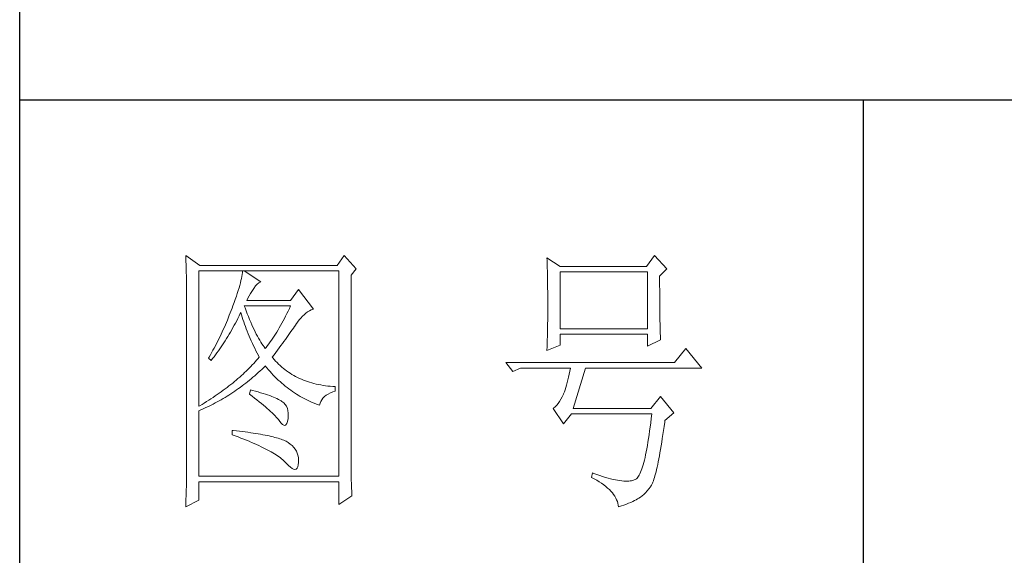
# Model space of a CAD drawing. Units: millimetres. Extents: x 32923 to 51205, y -83044 to 19212.
# Drawn here: x 36766 to 36941, y -18151 to -18056 of the extents above; entities that cross this region are included whole.
import ezdxf

# ---------------------------------------------------------------- set-up
doc = ezdxf.new("R2010")
doc.units = ezdxf.units.MM
doc.layers.add('轮廓线', color=7, linetype='Continuous', lineweight=25)

# ---------------------------------------------------------------- blocks, each defined once
blk = doc.blocks.new('文字')
blk.add_line((3870.01, 1474.62), (3870.01, 1173.87))
at = {"layer": '轮廓线', "color": 7, "lineweight": 0}
for p, q in [((3749.57, 1446.95), (3749.6, 1446.42)), ((3752.06, 1445.2), (3749.57, 1446.95)), ((3749.6, 1446.42), (3749.62, 1445.9)), ((3777.72, 1446.95), (3776.47, 1445.2)), ((3779.89, 1444.62), (3777.72, 1446.95)), ((3813.79, 1446.56), (3813.81, 1446.1)), ((3816.12, 1445.01), (3813.79, 1446.56)), ((3813.81, 1446.1), (3813.82, 1445.64)), ((3832.91, 1446.95), (3831.51, 1445.01)), ((3835.09, 1444.62), (3832.91, 1446.95)), ((3749.62, 1445.9), (3749.63, 1445.38)), ((3749.63, 1445.38), (3749.65, 1444.87)), ((3749.65, 1444.87), (3749.66, 1444.36)), ((3749.66, 1444.36), (3749.67, 1443.87)), ((3776.47, 1445.2), (3752.06, 1445.2)), ((3778.96, 1443.45), (3779.89, 1444.62)), ((3813.82, 1445.64), (3813.84, 1445.17)), ((3813.84, 1445.17), (3813.85, 1444.7)), ((3813.85, 1444.7), (3813.87, 1444.23)), ((3831.51, 1445.01), (3816.12, 1445.01)), ((3833.84, 1443.26), (3835.09, 1444.62)), ((3749.67, 1443.87), (3749.68, 1443.38)), ((3749.68, 1443.38), (3749.7, 1442.89)), ((3749.7, 1442.89), (3749.71, 1442.42)), ((3751.91, 1420.12), (3751.91, 1444.23)), ((3751.91, 1444.23), (3776.78, 1444.23)), ((3759.48, 1442.89), (3759.39, 1442.5)), ((3759.55, 1443.25), (3759.48, 1442.89)), ((3759.61, 1443.6), (3759.55, 1443.25)), ((3759.65, 1443.93), (3759.61, 1443.6)), ((3759.68, 1444.23), (3759.65, 1443.93)), ((3762.95, 1442.29), (3759.99, 1444.23)), ((3776.78, 1444.23), (3776.78, 1407.68)), ((3778.96, 1410.91), (3778.96, 1443.45)), ((3813.87, 1444.23), (3813.88, 1443.75)), ((3813.88, 1443.75), (3813.89, 1443.28)), ((3813.89, 1443.28), (3813.9, 1442.8)), ((3813.9, 1442.8), (3813.91, 1442.31)), ((3816.12, 1433.93), (3816.12, 1444.04)), ((3816.12, 1444.04), (3831.67, 1444.04)), ((3831.67, 1444.04), (3831.67, 1433.93)), ((3833.84, 1443), (3833.84, 1443.26)), ((3833.84, 1441.56), (3833.84, 1443)), ((3749.71, 1442.42), (3749.71, 1441.95)), ((3749.71, 1441.95), (3749.72, 1441.48)), ((3749.72, 1441.48), (3749.72, 1441.02)), ((3749.72, 1441.02), (3749.73, 1440.57)), ((3759.05, 1441.19), (3758.9, 1440.72)), ((3759.18, 1441.65), (3759.05, 1441.19)), ((3759.29, 1442.08), (3759.18, 1441.65)), ((3759.39, 1442.5), (3759.29, 1442.08)), ((3761.3, 1440.57), (3761.56, 1440.93)), ((3761.56, 1440.93), (3761.7, 1441.12)), ((3761.7, 1441.12), (3762, 1441.54)), ((3762, 1441.54), (3762.3, 1441.87)), ((3762.3, 1441.87), (3762.6, 1442.12)), ((3762.6, 1442.12), (3762.9, 1442.27)), ((3762.9, 1442.27), (3762.95, 1442.29)), ((3769.63, 1440.92), (3768.23, 1438.98)), ((3772.28, 1437.42), (3769.63, 1440.92)), ((3813.91, 1442.31), (3813.92, 1441.83)), ((3813.92, 1441.83), (3813.92, 1441.34)), ((3813.92, 1441.34), (3813.93, 1440.35)), ((3833.85, 1440.88), (3833.84, 1441.56)), ((3833.85, 1440.22), (3833.85, 1440.88)), ((3749.73, 1440.57), (3749.73, 1440.13)), ((3749.73, 1440.13), (3749.73, 1409.71)), ((3758.38, 1439.16), (3758.18, 1438.59)), ((3758.57, 1439.7), (3758.38, 1439.16)), ((3758.74, 1440.22), (3758.57, 1439.7)), ((3758.9, 1440.72), (3758.74, 1440.22)), ((3760.46, 1438.98), (3760.64, 1439.4)), ((3760.64, 1439.4), (3760.84, 1439.8)), ((3760.84, 1439.8), (3761.06, 1440.19)), ((3761.06, 1440.19), (3761.3, 1440.57)), ((3813.93, 1440.35), (3813.94, 1439.36)), ((3813.94, 1439.36), (3813.94, 1437.37)), ((3833.85, 1439.58), (3833.85, 1440.22)), ((3833.85, 1438.96), (3833.85, 1439.58)), ((3757.82, 1437.62), (3757.65, 1437.19)), ((3757.96, 1438), (3757.82, 1437.62)), ((3758.18, 1438.59), (3757.96, 1438)), ((3760.12, 1437.67), (3759.99, 1438.01)), ((3759.99, 1438.01), (3768.23, 1438.01)), ((3760.32, 1437.12), (3760.12, 1437.67)), ((3768.23, 1438.98), (3760.46, 1438.98)), ((3768.01, 1437.54), (3767.79, 1437.08)), ((3768.23, 1438.01), (3768.01, 1437.54)), ((3771.89, 1437.27), (3772.23, 1437.41)), ((3772.23, 1437.41), (3772.28, 1437.42)), ((3813.94, 1437.37), (3813.93, 1436.36)), ((3833.86, 1438.37), (3833.85, 1438.96)), ((3833.86, 1437.8), (3833.86, 1438.37)), ((3833.87, 1437.25), (3833.86, 1437.8)), ((3757.32, 1436.33), (3756.98, 1435.47)), ((3757.49, 1436.76), (3757.32, 1436.33)), ((3757.65, 1437.19), (3757.49, 1436.76)), ((3758.63, 1435.36), (3758.85, 1435.78)), ((3758.85, 1435.78), (3759.06, 1436.21)), ((3759.06, 1436.21), (3759.27, 1436.63)), ((3759.27, 1436.63), (3759.37, 1436.84)), ((3759.37, 1436.84), (3759.49, 1436.42)), ((3759.49, 1436.42), (3759.62, 1436.01)), ((3759.62, 1436.01), (3759.75, 1435.59)), ((3759.75, 1435.59), (3759.89, 1435.16)), ((3760.52, 1436.59), (3760.32, 1437.12)), ((3760.72, 1436.08), (3760.52, 1436.59)), ((3760.92, 1435.59), (3760.72, 1436.08)), ((3761.12, 1435.11), (3760.92, 1435.59)), ((3767.12, 1435.75), (3766.89, 1435.32)), ((3767.34, 1436.18), (3767.12, 1435.75)), ((3767.57, 1436.62), (3767.34, 1436.18)), ((3767.79, 1437.08), (3767.57, 1436.62)), ((3769.73, 1435.49), (3770.02, 1435.83)), ((3770.02, 1435.83), (3770.32, 1436.15)), ((3770.32, 1436.15), (3770.62, 1436.43)), ((3770.62, 1436.43), (3770.93, 1436.69)), ((3770.93, 1436.69), (3771.24, 1436.92)), ((3771.24, 1436.92), (3771.57, 1437.11)), ((3771.57, 1437.11), (3771.89, 1437.27)), ((3813.93, 1436.36), (3813.93, 1435.86)), ((3813.93, 1435.86), (3813.93, 1435.37)), ((3833.87, 1436.72), (3833.87, 1437.25)), ((3833.88, 1436.22), (3833.87, 1436.72)), ((3833.89, 1435.75), (3833.88, 1436.22)), ((3833.89, 1435.29), (3833.89, 1435.75)), ((3756.44, 1434.21), (3756.25, 1433.79)), ((3756.62, 1434.63), (3756.44, 1434.21)), ((3756.98, 1435.47), (3756.62, 1434.63)), ((3757.75, 1433.74), (3757.97, 1434.14)), ((3757.97, 1434.14), (3758.2, 1434.54)), ((3758.2, 1434.54), (3758.42, 1434.95)), ((3758.42, 1434.95), (3758.63, 1435.36)), ((3759.89, 1435.16), (3760.03, 1434.74)), ((3760.03, 1434.74), (3760.19, 1434.32)), ((3760.19, 1434.32), (3760.34, 1433.89)), ((3760.34, 1433.89), (3760.5, 1433.47)), ((3761.32, 1434.65), (3761.12, 1435.11)), ((3761.52, 1434.2), (3761.32, 1434.65)), ((3761.72, 1433.77), (3761.52, 1434.2)), ((3766.21, 1434.1), (3765.98, 1433.71)), ((3766.44, 1434.5), (3766.21, 1434.1)), ((3766.66, 1434.91), (3766.44, 1434.5)), ((3766.89, 1435.32), (3766.66, 1434.91)), ((3768.5, 1433.73), (3768.72, 1434.04)), ((3768.72, 1434.04), (3768.92, 1434.34)), ((3768.92, 1434.34), (3769.12, 1434.63)), ((3769.12, 1434.63), (3769.16, 1434.7)), ((3769.16, 1434.7), (3769.44, 1435.11)), ((3769.44, 1435.11), (3769.73, 1435.49)), ((3813.9, 1433.9), (3813.89, 1433.42)), ((3813.91, 1434.39), (3813.9, 1433.9)), ((3813.92, 1434.87), (3813.91, 1434.39)), ((3813.93, 1435.37), (3813.92, 1434.87)), ((3831.67, 1433.93), (3816.12, 1433.93)), ((3833.9, 1434.86), (3833.89, 1435.29)), ((3833.91, 1434.44), (3833.9, 1434.86)), ((3833.92, 1434.06), (3833.91, 1434.44)), ((3833.93, 1433.69), (3833.92, 1434.06)), ((3755.47, 1432.13), (3755.26, 1431.72)), ((3755.67, 1432.54), (3755.47, 1432.13)), ((3755.87, 1432.95), (3755.67, 1432.54)), ((3756.06, 1433.37), (3755.87, 1432.95)), ((3756.25, 1433.79), (3756.06, 1433.37)), ((3756.59, 1431.8), (3756.83, 1432.18)), ((3756.83, 1432.18), (3757.06, 1432.56)), ((3757.06, 1432.56), (3757.29, 1432.95)), ((3757.29, 1432.95), (3757.52, 1433.34)), ((3757.52, 1433.34), (3757.75, 1433.74)), ((3760.5, 1433.47), (3760.68, 1433.04)), ((3760.68, 1433.04), (3760.85, 1432.61)), ((3760.85, 1432.61), (3761.03, 1432.18)), ((3761.03, 1432.18), (3761.22, 1431.75)), ((3761.92, 1433.36), (3761.72, 1433.77)), ((3762.12, 1432.97), (3761.92, 1433.36)), ((3762.32, 1432.59), (3762.12, 1432.97)), ((3762.52, 1432.23), (3762.32, 1432.59)), ((3762.72, 1431.89), (3762.52, 1432.23)), ((3765.05, 1432.25), (3764.82, 1431.91)), ((3765.28, 1432.6), (3765.05, 1432.25)), ((3765.52, 1432.96), (3765.28, 1432.6)), ((3765.75, 1433.33), (3765.52, 1432.96)), ((3765.98, 1433.71), (3765.75, 1433.33)), ((3767.31, 1432.04), (3767.56, 1432.39)), ((3767.56, 1432.39), (3767.81, 1432.74)), ((3767.81, 1432.74), (3768.05, 1433.08)), ((3768.05, 1433.08), (3768.28, 1433.41)), ((3768.28, 1433.41), (3768.5, 1433.73)), ((3813.87, 1432.48), (3813.86, 1432.01)), ((3813.88, 1432.95), (3813.87, 1432.48)), ((3813.89, 1433.42), (3813.88, 1432.95)), ((3816.12, 1431.01), (3816.12, 1432.95)), ((3816.12, 1432.95), (3831.67, 1432.95)), ((3831.67, 1432.95), (3831.67, 1430.82)), ((3833.94, 1433.35), (3833.93, 1433.69)), ((3833.95, 1433.03), (3833.94, 1433.35)), ((3833.96, 1432.73), (3833.95, 1433.03)), ((3833.97, 1432.46), (3833.96, 1432.73)), ((3833.99, 1432.21), (3833.97, 1432.46)), ((3834, 1431.98), (3833.99, 1432.21)), ((3754.63, 1430.49), (3754.41, 1430.09)), ((3754.84, 1430.9), (3754.63, 1430.49)), ((3755.05, 1431.3), (3754.84, 1430.9)), ((3755.26, 1431.72), (3755.05, 1431.3)), ((3755.37, 1429.99), (3755.62, 1430.34)), ((3755.62, 1430.34), (3755.86, 1430.7)), ((3755.86, 1430.7), (3756.11, 1431.06)), ((3756.11, 1431.06), (3756.35, 1431.43)), ((3756.35, 1431.43), (3756.59, 1431.8)), ((3761.22, 1431.75), (3761.42, 1431.32)), ((3761.42, 1431.32), (3761.62, 1430.89)), ((3761.62, 1430.89), (3761.83, 1430.45)), ((3761.83, 1430.45), (3762.04, 1430.02)), ((3762.92, 1431.56), (3762.72, 1431.89)), ((3763.12, 1431.25), (3762.92, 1431.56)), ((3763.32, 1430.96), (3763.12, 1431.25)), ((3763.52, 1430.68), (3763.32, 1430.96)), ((3763.72, 1430.43), (3763.52, 1430.68)), ((3763.88, 1430.62), (3763.72, 1430.43)), ((3764.11, 1430.93), (3763.88, 1430.62)), ((3764.35, 1431.25), (3764.11, 1430.93)), ((3764.59, 1431.57), (3764.35, 1431.25)), ((3764.82, 1431.91), (3764.59, 1431.57)), ((3765.91, 1430.12), (3766.2, 1430.52)), ((3766.2, 1430.52), (3766.49, 1430.92)), ((3766.49, 1430.92), (3766.77, 1431.3)), ((3766.77, 1431.3), (3767.04, 1431.67)), ((3767.04, 1431.67), (3767.31, 1432.04)), ((3813.79, 1430.04), (3816.12, 1431.01)), ((3813.81, 1430.63), (3813.79, 1430.18)), ((3813.84, 1431.54), (3813.81, 1430.63)), ((3813.86, 1432.01), (3813.84, 1431.54)), ((3831.67, 1430.82), (3834, 1431.98)), ((3838.51, 1430.43), (3836.49, 1427.9)), ((3841.31, 1426.93), (3838.51, 1430.43)), ((3753.74, 1428.89), (3753.62, 1428.68)), ((3753.62, 1428.68), (3754.08, 1428.29)), ((3753.97, 1429.28), (3753.74, 1428.89)), ((3754.41, 1430.09), (3753.97, 1429.28)), ((3754.08, 1428.29), (3754.34, 1428.62)), ((3754.34, 1428.62), (3754.61, 1428.95)), ((3754.61, 1428.95), (3754.86, 1429.29)), ((3754.86, 1429.29), (3755.12, 1429.64)), ((3755.12, 1429.64), (3755.37, 1429.99)), ((3762.04, 1430.02), (3762.26, 1429.58)), ((3762.4, 1428.59), (3762.16, 1428.31)), ((3762.26, 1429.58), (3762.49, 1429.15)), ((3762.63, 1428.87), (3762.4, 1428.59)), ((3762.49, 1429.15), (3762.63, 1428.87)), ((3764.97, 1428.87), (3765.29, 1429.3)), ((3765.07, 1428.75), (3764.97, 1428.87)), ((3765.31, 1428.46), (3765.07, 1428.75)), ((3765.29, 1429.3), (3765.6, 1429.71)), ((3765.6, 1429.71), (3765.91, 1430.12)), ((3813.79, 1430.18), (3813.79, 1430.04)), ((3760.88, 1426.94), (3760.61, 1426.67)), ((3761.14, 1427.21), (3760.88, 1426.94)), ((3761.41, 1427.49), (3761.14, 1427.21)), ((3761.66, 1427.76), (3761.41, 1427.49)), ((3761.91, 1428.04), (3761.66, 1427.76)), ((3762.16, 1428.31), (3761.91, 1428.04)), ((3763.09, 1426.7), (3763.39, 1426.99)), ((3763.39, 1426.99), (3763.69, 1427.29)), ((3763.69, 1427.29), (3763.72, 1427.32)), ((3763.72, 1427.32), (3764, 1426.98)), ((3764, 1426.98), (3764.28, 1426.64)), ((3765.56, 1428.17), (3765.31, 1428.46)), ((3765.82, 1427.9), (3765.56, 1428.17)), ((3766.09, 1427.63), (3765.82, 1427.9)), ((3766.36, 1427.37), (3766.09, 1427.63)), ((3766.64, 1427.12), (3766.36, 1427.37)), ((3766.93, 1426.88), (3766.64, 1427.12)), ((3767.21, 1426.65), (3766.93, 1426.88)), ((3836.49, 1427.9), (3806.48, 1427.9)), ((3806.48, 1427.9), (3807.72, 1426.34)), ((3807.72, 1426.34), (3809.12, 1426.93)), ((3809.12, 1426.93), (3817.98, 1426.93)), ((3817.98, 1426.93), (3817.86, 1426.36)), ((3818.45, 1419.73), (3820.63, 1426.93)), ((3820.63, 1426.93), (3841.31, 1426.93)), ((3759.17, 1425.33), (3758.86, 1425.06)), ((3759.46, 1425.59), (3759.17, 1425.33)), ((3759.76, 1425.86), (3759.46, 1425.59)), ((3760.04, 1426.13), (3759.76, 1425.86)), ((3760.33, 1426.4), (3760.04, 1426.13)), ((3760.61, 1426.67), (3760.33, 1426.4)), ((3761.22, 1425.03), (3761.53, 1425.3)), ((3761.53, 1425.3), (3761.85, 1425.57)), ((3761.85, 1425.57), (3762.16, 1425.84)), ((3762.16, 1425.84), (3762.47, 1426.12)), ((3762.47, 1426.12), (3762.78, 1426.41)), ((3762.78, 1426.41), (3763.09, 1426.7)), ((3764.28, 1426.64), (3764.56, 1426.32)), ((3764.56, 1426.32), (3764.85, 1426)), ((3764.85, 1426), (3765.14, 1425.69)), ((3765.14, 1425.69), (3765.43, 1425.39)), ((3765.43, 1425.39), (3765.73, 1425.09)), ((3765.73, 1425.09), (3766.03, 1424.8)), ((3767.51, 1426.42), (3767.21, 1426.65)), ((3767.82, 1426.21), (3767.51, 1426.42)), ((3768.13, 1426), (3767.82, 1426.21)), ((3768.45, 1425.8), (3768.13, 1426)), ((3768.77, 1425.61), (3768.45, 1425.8)), ((3769.1, 1425.43), (3768.77, 1425.61)), ((3769.44, 1425.26), (3769.1, 1425.43)), ((3769.78, 1425.09), (3769.44, 1425.26)), ((3770.13, 1424.94), (3769.78, 1425.09)), ((3817.62, 1425.31), (3817.5, 1424.82)), ((3817.74, 1425.83), (3817.62, 1425.31)), ((3817.86, 1426.36), (3817.74, 1425.83)), ((3756.92, 1423.49), (3756.58, 1423.23)), ((3757.26, 1423.75), (3756.92, 1423.49)), ((3757.59, 1424.01), (3757.26, 1423.75)), ((3757.92, 1424.27), (3757.59, 1424.01)), ((3758.24, 1424.54), (3757.92, 1424.27)), ((3758.55, 1424.8), (3758.24, 1424.54)), ((3758.86, 1425.06), (3758.55, 1424.8)), ((3758.95, 1423.27), (3759.28, 1423.5)), ((3759.28, 1423.5), (3759.6, 1423.75)), ((3759.6, 1423.75), (3759.93, 1424)), ((3759.93, 1424), (3760.26, 1424.25)), ((3760.26, 1424.25), (3760.58, 1424.5)), ((3760.58, 1424.5), (3760.9, 1424.76)), ((3760.9, 1424.76), (3761.22, 1425.03)), ((3766.03, 1424.8), (3766.34, 1424.52)), ((3766.34, 1424.52), (3766.64, 1424.24)), ((3766.64, 1424.24), (3766.96, 1423.98)), ((3766.96, 1423.98), (3767.27, 1423.72)), ((3767.27, 1423.72), (3767.59, 1423.46)), ((3767.59, 1423.46), (3767.91, 1423.22)), ((3770.49, 1424.79), (3770.13, 1424.94)), ((3770.85, 1424.65), (3770.49, 1424.79)), ((3771.22, 1424.52), (3770.85, 1424.65)), ((3771.6, 1424.4), (3771.22, 1424.52)), ((3771.98, 1424.29), (3771.6, 1424.4)), ((3772.37, 1424.18), (3771.98, 1424.29)), ((3772.76, 1424.08), (3772.37, 1424.18)), ((3773.16, 1424), (3772.76, 1424.08)), ((3773.57, 1423.92), (3773.16, 1424)), ((3773.99, 1423.85), (3773.57, 1423.92)), ((3774.41, 1423.78), (3773.99, 1423.85)), ((3774.84, 1423.73), (3774.41, 1423.78)), ((3775.27, 1423.69), (3774.84, 1423.73)), ((3775.71, 1423.65), (3775.27, 1423.69)), ((3776.16, 1423.62), (3775.71, 1423.65)), ((3776.16, 1422.84), (3776.16, 1423.62)), ((3817.13, 1423.47), (3817.01, 1423.07)), ((3817.25, 1423.9), (3817.13, 1423.47)), ((3817.38, 1424.34), (3817.25, 1423.9)), ((3817.5, 1424.82), (3817.38, 1424.34)), ((3754.43, 1421.71), (3754.05, 1421.46)), ((3754.8, 1421.96), (3754.43, 1421.71)), ((3755.17, 1422.22), (3754.8, 1421.96)), ((3755.53, 1422.47), (3755.17, 1422.22)), ((3755.88, 1422.72), (3755.53, 1422.47)), ((3756.24, 1422.98), (3755.88, 1422.72)), ((3756.23, 1421.5), (3756.57, 1421.71)), ((3756.58, 1423.23), (3756.24, 1422.98)), ((3756.57, 1421.71), (3756.92, 1421.92)), ((3756.92, 1421.92), (3757.26, 1422.13)), ((3757.26, 1422.13), (3757.6, 1422.35)), ((3757.6, 1422.35), (3757.94, 1422.57)), ((3757.94, 1422.57), (3758.28, 1422.8)), ((3758.28, 1422.8), (3758.61, 1423.03)), ((3758.61, 1423.03), (3758.95, 1423.27)), ((3761.08, 1423.04), (3760.93, 1422.26)), ((3760.93, 1422.26), (3761.38, 1421.92)), ((3761.46, 1422.94), (3761.08, 1423.04)), ((3761.38, 1421.92), (3761.82, 1421.58)), ((3761.96, 1422.81), (3761.46, 1422.94)), ((3761.82, 1421.58), (3762.23, 1421.26)), ((3762.44, 1422.68), (3761.96, 1422.81)), ((3762.89, 1422.54), (3762.44, 1422.68)), ((3763.33, 1422.41), (3762.89, 1422.54)), ((3763.75, 1422.28), (3763.33, 1422.41)), ((3764.14, 1422.15), (3763.75, 1422.28)), ((3764.52, 1422.02), (3764.14, 1422.15)), ((3764.87, 1421.89), (3764.52, 1422.02)), ((3765.2, 1421.75), (3764.87, 1421.89)), ((3765.5, 1421.62), (3765.2, 1421.75)), ((3765.79, 1421.49), (3765.5, 1421.62)), ((3767.91, 1423.22), (3768.24, 1422.98)), ((3768.24, 1422.98), (3768.57, 1422.75)), ((3768.57, 1422.75), (3768.9, 1422.52)), ((3768.9, 1422.52), (3769.24, 1422.3)), ((3769.24, 1422.3), (3769.58, 1422.09)), ((3769.58, 1422.09), (3769.92, 1421.89)), ((3769.92, 1421.89), (3770.27, 1421.69)), ((3770.27, 1421.69), (3770.62, 1421.5)), ((3773.75, 1421.29), (3773.97, 1421.57)), ((3773.97, 1421.57), (3774.24, 1421.84)), ((3774.24, 1421.84), (3774.54, 1422.08)), ((3774.54, 1422.08), (3774.9, 1422.31)), ((3774.9, 1422.31), (3775.3, 1422.51)), ((3775.3, 1422.51), (3775.74, 1422.7)), ((3775.74, 1422.7), (3776.16, 1422.84)), ((3816.52, 1421.8), (3816.29, 1421.37)), ((3816.74, 1422.26), (3816.52, 1421.8)), ((3816.76, 1422.33), (3816.74, 1422.26)), ((3816.89, 1422.69), (3816.76, 1422.33)), ((3817.01, 1423.07), (3816.89, 1422.69)), ((3834, 1421.87), (3832.29, 1419.73)), ((3836.33, 1418.95), (3834, 1421.87)), ((3752.08, 1420.22), (3751.91, 1420.12)), ((3752.48, 1420.47), (3752.08, 1420.22)), ((3752.88, 1420.71), (3752.48, 1420.47)), ((3752.65, 1419.66), (3753.02, 1419.83)), ((3753.28, 1420.96), (3752.88, 1420.71)), ((3753.02, 1419.83), (3753.74, 1420.17)), ((3753.66, 1421.21), (3753.28, 1420.96)), ((3754.05, 1421.46), (3753.66, 1421.21)), ((3753.74, 1420.17), (3754.46, 1420.53)), ((3754.46, 1420.53), (3754.82, 1420.72)), ((3754.82, 1420.72), (3755.18, 1420.9)), ((3755.18, 1420.9), (3755.53, 1421.1)), ((3755.53, 1421.1), (3755.88, 1421.3)), ((3755.88, 1421.3), (3756.23, 1421.5)), ((3762.23, 1421.26), (3762.63, 1420.94)), ((3762.63, 1420.94), (3763.02, 1420.63)), ((3763.02, 1420.63), (3763.38, 1420.33)), ((3763.38, 1420.33), (3763.73, 1420.03)), ((3763.73, 1420.03), (3764.06, 1419.75)), ((3766.06, 1421.36), (3765.79, 1421.49)), ((3766.3, 1421.22), (3766.06, 1421.36)), ((3766.52, 1421.09), (3766.3, 1421.22)), ((3766.66, 1421), (3766.52, 1421.09)), ((3766.99, 1420.74), (3766.66, 1421)), ((3767.26, 1420.44), (3766.99, 1420.74)), ((3767.47, 1420.12), (3767.26, 1420.44)), ((3767.64, 1419.76), (3767.47, 1420.12)), ((3770.62, 1421.5), (3770.97, 1421.32)), ((3770.97, 1421.32), (3771.33, 1421.15)), ((3771.33, 1421.15), (3771.69, 1420.98)), ((3771.69, 1420.98), (3772.06, 1420.82)), ((3772.06, 1420.82), (3772.43, 1420.67)), ((3772.43, 1420.67), (3772.8, 1420.52)), ((3772.8, 1420.52), (3773.18, 1420.38)), ((3773.18, 1420.38), (3773.36, 1420.31)), ((3773.36, 1420.31), (3773.45, 1420.66)), ((3773.45, 1420.66), (3773.58, 1420.99)), ((3773.58, 1420.99), (3773.75, 1421.29)), ((3815.25, 1420.04), (3814.96, 1419.8)), ((3815.53, 1420.32), (3815.25, 1420.04)), ((3815.79, 1420.63), (3815.53, 1420.32)), ((3816.05, 1420.99), (3815.79, 1420.63)), ((3816.29, 1421.37), (3816.05, 1420.99)), ((3751.91, 1419.34), (3752.28, 1419.5)), ((3751.91, 1407.68), (3751.91, 1419.34)), ((3752.28, 1419.5), (3752.65, 1419.66)), ((3764.06, 1419.75), (3764.37, 1419.47)), ((3764.37, 1419.47), (3764.67, 1419.2)), ((3764.67, 1419.2), (3764.95, 1418.94)), ((3764.95, 1418.94), (3765.21, 1418.69)), ((3765.21, 1418.69), (3765.45, 1418.45)), ((3765.45, 1418.45), (3765.67, 1418.21)), ((3765.67, 1418.21), (3765.88, 1417.98)), ((3767.75, 1419.36), (3767.64, 1419.76)), ((3767.81, 1418.93), (3767.75, 1419.36)), ((3767.77, 1417.98), (3767.81, 1418.47)), ((3767.81, 1418.47), (3767.81, 1418.93)), ((3814.96, 1419.8), (3814.88, 1419.73)), ((3814.88, 1419.73), (3816.74, 1417.01)), ((3816.74, 1417.01), (3818.14, 1418.76)), ((3818.14, 1418.76), (3832.44, 1418.76)), ((3832.29, 1419.73), (3818.45, 1419.73)), ((3832.44, 1418.76), (3832.35, 1417.96)), ((3834.78, 1417.59), (3836.33, 1418.95)), ((3765.88, 1417.98), (3766.07, 1417.76)), ((3766.07, 1417.76), (3766.21, 1417.59)), ((3766.21, 1417.59), (3766.5, 1417.18)), ((3766.5, 1417.18), (3766.77, 1416.89)), ((3766.77, 1416.89), (3767.01, 1416.74)), ((3767.01, 1416.74), (3767.22, 1416.72)), ((3767.22, 1416.72), (3767.4, 1416.83)), ((3767.4, 1416.83), (3767.55, 1417.07)), ((3767.55, 1417.07), (3767.67, 1417.44)), ((3767.67, 1417.44), (3767.76, 1417.94)), ((3767.76, 1417.94), (3767.77, 1417.98)), ((3832.16, 1416.44), (3832.06, 1415.73)), ((3832.25, 1417.19), (3832.16, 1416.44)), ((3832.35, 1417.96), (3832.25, 1417.19)), ((3834.52, 1415.8), (3834.63, 1416.55)), ((3834.63, 1416.55), (3834.74, 1417.33)), ((3834.74, 1417.33), (3834.78, 1417.59)), ((3757.82, 1415.84), (3757.82, 1415.06)), ((3758.03, 1415.82), (3757.82, 1415.84)), ((3757.82, 1415.06), (3758.35, 1414.87)), ((3758.58, 1415.76), (3758.03, 1415.82)), ((3758.35, 1414.87), (3758.88, 1414.67)), ((3759.12, 1415.69), (3758.58, 1415.76)), ((3758.88, 1414.67), (3759.39, 1414.47)), ((3759.64, 1415.63), (3759.12, 1415.69)), ((3760.15, 1415.56), (3759.64, 1415.63)), ((3760.64, 1415.5), (3760.15, 1415.56)), ((3761.12, 1415.43), (3760.64, 1415.5)), ((3761.58, 1415.36), (3761.12, 1415.43)), ((3762.03, 1415.29), (3761.58, 1415.36)), ((3762.47, 1415.21), (3762.03, 1415.29)), ((3762.89, 1415.14), (3762.47, 1415.21)), ((3763.29, 1415.07), (3762.89, 1415.14)), ((3763.69, 1414.99), (3763.29, 1415.07)), ((3764.06, 1414.91), (3763.69, 1414.99)), ((3764.42, 1414.84), (3764.06, 1414.91)), ((3764.77, 1414.76), (3764.42, 1414.84)), ((3765.11, 1414.68), (3764.77, 1414.76)), ((3765.42, 1414.6), (3765.11, 1414.68)), ((3765.73, 1414.51), (3765.42, 1414.6)), ((3831.96, 1415.04), (3831.86, 1414.38)), ((3832.06, 1415.73), (3831.96, 1415.04)), ((3834.31, 1414.39), (3834.41, 1415.08)), ((3834.41, 1415.08), (3834.52, 1415.8)), ((3759.39, 1414.47), (3759.88, 1414.28)), ((3759.88, 1414.28), (3760.37, 1414.08)), ((3760.37, 1414.08), (3760.83, 1413.89)), ((3760.83, 1413.89), (3761.29, 1413.7)), ((3761.29, 1413.7), (3761.73, 1413.51)), ((3761.73, 1413.51), (3762.15, 1413.32)), ((3762.15, 1413.32), (3762.56, 1413.13)), ((3762.56, 1413.13), (3762.96, 1412.94)), ((3762.96, 1412.94), (3763.34, 1412.75)), ((3766.02, 1414.43), (3765.73, 1414.51)), ((3766.29, 1414.34), (3766.02, 1414.43)), ((3766.56, 1414.26), (3766.29, 1414.34)), ((3766.8, 1414.17), (3766.56, 1414.26)), ((3767.04, 1414.08), (3766.8, 1414.17)), ((3767.25, 1413.99), (3767.04, 1414.08)), ((3767.46, 1413.9), (3767.25, 1413.99)), ((3767.8, 1413.68), (3767.46, 1413.9)), ((3768.17, 1413.41), (3767.8, 1413.68)), ((3768.51, 1413.12), (3768.17, 1413.41)), ((3768.79, 1412.82), (3768.51, 1413.12)), ((3769.04, 1412.49), (3768.79, 1412.82)), ((3831.66, 1413.15), (3831.56, 1412.58)), ((3831.76, 1413.75), (3831.66, 1413.15)), ((3831.86, 1414.38), (3831.76, 1413.75)), ((3833.99, 1412.46), (3834.1, 1413.07)), ((3834.1, 1413.07), (3834.2, 1413.72)), ((3834.2, 1413.72), (3834.31, 1414.39)), ((3763.34, 1412.75), (3763.71, 1412.57)), ((3763.71, 1412.57), (3764.07, 1412.38)), ((3764.07, 1412.38), (3764.41, 1412.2)), ((3764.41, 1412.2), (3764.74, 1412.02)), ((3764.74, 1412.02), (3765.05, 1411.83)), ((3765.05, 1411.83), (3765.34, 1411.65)), ((3765.34, 1411.65), (3765.63, 1411.47)), ((3765.63, 1411.47), (3765.9, 1411.29)), ((3765.9, 1411.29), (3766.16, 1411.12)), ((3766.16, 1411.12), (3766.4, 1410.94)), ((3769.25, 1412.15), (3769.04, 1412.49)), ((3769.41, 1411.8), (3769.25, 1412.15)), ((3769.53, 1411.42), (3769.41, 1411.8)), ((3769.6, 1411.03), (3769.53, 1411.42)), ((3831.34, 1411.51), (3831.24, 1411.02)), ((3831.45, 1412.03), (3831.34, 1411.51)), ((3831.56, 1412.58), (3831.45, 1412.03)), ((3833.69, 1410.77), (3833.79, 1411.31)), ((3833.79, 1411.31), (3833.89, 1411.87)), ((3833.89, 1411.87), (3833.99, 1412.46)), ((3749.73, 1409.71), (3749.72, 1408.73)), ((3766.4, 1410.94), (3766.62, 1410.76)), ((3766.62, 1410.76), (3766.84, 1410.59)), ((3766.84, 1410.59), (3767.04, 1410.42)), ((3767.04, 1410.42), (3767.22, 1410.24)), ((3767.22, 1410.24), (3767.4, 1410.07)), ((3767.4, 1410.07), (3767.46, 1410.01)), ((3767.46, 1410.01), (3767.83, 1409.6)), ((3767.83, 1409.6), (3768.18, 1409.28)), ((3769.36, 1409.11), (3769.48, 1409.36)), ((3769.48, 1409.36), (3769.58, 1409.7)), ((3769.58, 1409.7), (3769.63, 1410.14)), ((3769.64, 1410.63), (3769.6, 1411.03)), ((3769.63, 1410.21), (3769.64, 1410.63)), ((3769.63, 1410.14), (3769.63, 1410.21)), ((3778.96, 1410.38), (3778.96, 1410.91)), ((3778.97, 1409.86), (3778.96, 1410.38)), ((3778.97, 1409.35), (3778.97, 1409.86)), ((3778.98, 1408.84), (3778.97, 1409.35)), ((3830.79, 1409.35), (3830.67, 1409)), ((3830.9, 1409.73), (3830.79, 1409.35)), ((3831.02, 1410.13), (3830.9, 1409.73)), ((3831.13, 1410.56), (3831.02, 1410.13)), ((3831.24, 1411.02), (3831.13, 1410.56)), ((3833.29, 1408.89), (3833.39, 1409.32)), ((3833.39, 1409.32), (3833.49, 1409.78)), ((3833.49, 1409.78), (3833.59, 1410.26)), ((3833.59, 1410.26), (3833.69, 1410.77)), ((3749.72, 1407.75), (3749.7, 1406.77)), ((3749.72, 1408.73), (3749.72, 1408.24)), ((3749.72, 1408.24), (3749.72, 1407.75)), ((3776.78, 1407.68), (3751.91, 1407.68)), ((3768.18, 1409.28), (3768.49, 1409.05)), ((3768.49, 1409.05), (3768.76, 1408.93)), ((3768.76, 1408.93), (3769, 1408.89)), ((3769, 1408.89), (3769.2, 1408.95)), ((3769.2, 1408.95), (3769.36, 1409.11)), ((3778.98, 1408.34), (3778.98, 1408.84)), ((3778.99, 1407.85), (3778.98, 1408.34)), ((3779, 1407.36), (3778.99, 1407.85)), ((3821.87, 1408.26), (3821.72, 1407.48)), ((3822.13, 1408.17), (3821.87, 1408.26)), ((3822.67, 1407.97), (3822.13, 1408.17)), ((3823.2, 1407.79), (3822.67, 1407.97)), ((3823.7, 1407.62), (3823.2, 1407.79)), ((3824.19, 1407.48), (3823.7, 1407.62)), ((3830.08, 1407.69), (3829.96, 1407.51)), ((3830.2, 1407.89), (3830.08, 1407.69)), ((3830.32, 1408.13), (3830.2, 1407.89)), ((3830.44, 1408.39), (3830.32, 1408.13)), ((3830.56, 1408.68), (3830.44, 1408.39)), ((3830.67, 1409), (3830.56, 1408.68)), ((3832.91, 1407.44), (3833.01, 1407.76)), ((3833.01, 1407.76), (3833.1, 1408.11)), ((3833.1, 1408.11), (3833.2, 1408.49)), ((3833.2, 1408.49), (3833.29, 1408.89)), ((3749.68, 1405.81), (3749.67, 1405.33)), ((3749.7, 1406.77), (3749.68, 1405.81)), ((3751.91, 1403.4), (3751.91, 1406.71)), ((3751.91, 1406.71), (3776.78, 1406.71)), ((3776.78, 1406.71), (3776.78, 1402.62)), ((3779.01, 1406.89), (3779, 1407.36)), ((3779.03, 1406.42), (3779.01, 1406.89)), ((3779.04, 1405.95), (3779.03, 1406.42)), ((3779.06, 1405.5), (3779.04, 1405.95)), ((3821.72, 1407.48), (3822.21, 1407.22)), ((3822.21, 1407.22), (3822.67, 1406.96)), ((3822.67, 1406.96), (3823.1, 1406.69)), ((3823.1, 1406.69), (3823.51, 1406.42)), ((3823.51, 1406.42), (3823.9, 1406.14)), ((3823.9, 1406.14), (3824.26, 1405.86)), ((3824.66, 1407.34), (3824.19, 1407.48)), ((3824.26, 1405.86), (3824.59, 1405.58)), ((3825.12, 1407.22), (3824.66, 1407.34)), ((3825.55, 1407.11), (3825.12, 1407.22)), ((3825.96, 1407.02), (3825.55, 1407.11)), ((3826.36, 1406.95), (3825.96, 1407.02)), ((3826.74, 1406.89), (3826.36, 1406.95)), ((3827.1, 1406.84), (3826.74, 1406.89)), ((3827.44, 1406.81), (3827.1, 1406.84)), ((3827.76, 1406.79), (3827.44, 1406.81)), ((3828.06, 1406.79), (3827.76, 1406.79)), ((3828.35, 1406.8), (3828.06, 1406.79)), ((3828.61, 1406.83), (3828.35, 1406.8)), ((3828.86, 1406.87), (3828.61, 1406.83)), ((3829.09, 1406.93), (3828.86, 1406.87)), ((3829.3, 1407.01), (3829.09, 1406.93)), ((3829.49, 1407.09), (3829.3, 1407.01)), ((3829.59, 1407.14), (3829.49, 1407.09)), ((3829.71, 1407.24), (3829.59, 1407.14)), ((3829.84, 1407.36), (3829.71, 1407.24)), ((3829.96, 1407.51), (3829.84, 1407.36)), ((3831.91, 1405.41), (3832.2, 1405.81)), ((3832.2, 1405.81), (3832.29, 1405.93)), ((3832.29, 1405.93), (3832.37, 1406.06)), ((3832.37, 1406.06), (3832.46, 1406.23)), ((3832.46, 1406.23), (3832.55, 1406.42)), ((3832.55, 1406.42), (3832.64, 1406.63)), ((3832.64, 1406.63), (3832.73, 1406.87)), ((3832.73, 1406.87), (3832.82, 1407.14)), ((3832.82, 1407.14), (3832.91, 1407.44)), ((3749.65, 1404.37), (3749.62, 1403.42)), ((3749.67, 1405.33), (3749.65, 1404.37)), ((3776.78, 1402.62), (3779.12, 1404.18)), ((3779.08, 1405.05), (3779.06, 1405.5)), ((3779.09, 1404.61), (3779.08, 1405.05)), ((3779.12, 1404.18), (3779.09, 1404.61)), ((3824.59, 1405.58), (3824.9, 1405.29)), ((3824.9, 1405.29), (3825.18, 1405)), ((3825.18, 1405), (3825.43, 1404.71)), ((3825.43, 1404.71), (3825.66, 1404.41)), ((3825.66, 1404.41), (3825.86, 1404.11)), ((3825.86, 1404.11), (3826.04, 1403.8)), ((3830.41, 1403.97), (3830.71, 1404.18)), ((3830.71, 1404.18), (3831.01, 1404.43)), ((3831.01, 1404.43), (3831.31, 1404.72)), ((3831.31, 1404.72), (3831.61, 1405.05)), ((3831.61, 1405.05), (3831.91, 1405.41)), ((3749.57, 1402.23), (3751.91, 1403.4)), ((3749.58, 1402.47), (3749.57, 1402.23)), ((3749.6, 1402.94), (3749.58, 1402.47)), ((3749.62, 1403.42), (3749.6, 1402.94)), ((3826.04, 1403.8), (3826.19, 1403.5)), ((3826.19, 1403.5), (3826.32, 1403.19)), ((3826.32, 1403.19), (3826.41, 1402.87)), ((3826.41, 1402.87), (3826.49, 1402.55)), ((3826.49, 1402.55), (3826.54, 1402.23)), ((3826.54, 1402.23), (3827.03, 1402.39)), ((3827.03, 1402.39), (3827.49, 1402.55)), ((3827.49, 1402.55), (3827.92, 1402.71)), ((3827.92, 1402.71), (3828.32, 1402.86)), ((3828.32, 1402.86), (3828.7, 1403.02)), ((3828.7, 1403.02), (3829.05, 1403.18)), ((3829.05, 1403.18), (3829.37, 1403.34)), ((3829.37, 1403.34), (3829.65, 1403.5)), ((3829.65, 1403.5), (3829.91, 1403.65)), ((3829.91, 1403.65), (3830.11, 1403.79)), ((3830.11, 1403.79), (3830.41, 1403.97))]:
    blk.add_line(p, q, dxfattribs=at)

msp = doc.modelspace()

# ---------------------------------------------------------------- linework, layer by layer
for p, q in [((36765.83, -19514.51), (36765.83, -16704.51)), ((37115.78, -18069.89), (36765.83, -18069.89))]:
    msp.add_line(p, q)

# ---------------------------------------------------------------- block references
at = {"layer": '轮廓线', "color": 0, "linetype": 'ByBlock', "lineweight": 13}
msp.add_blockref('文字', (33045.78, -19544.51), dxfattribs=at)

doc.saveas('drawing.dxf')
